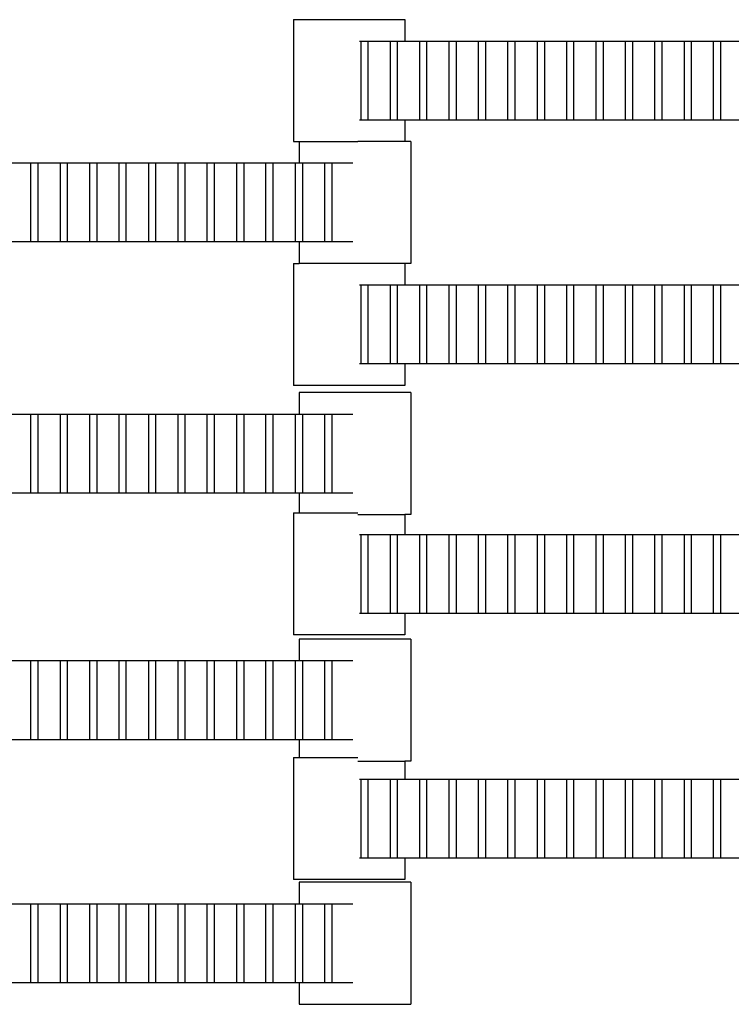
# Model space of a CAD drawing. Units: inches. Extents: x 2811 to 3797, y -3276 to -2612.
# Drawn here: x 3322 to 3334, y -3057 to -3040 of the extents above; entities that cross this region are included whole.
import ezdxf

# ---------------------------------------------------------------- set-up
doc = ezdxf.new("R2010")
doc.units = ezdxf.units.IN
doc.header["$MEASUREMENT"] = 0
doc.layers.add('VP-EQ', color=7, linetype='Continuous', true_color=0x8a3492, plot=False)

# ---------------------------------------------------------------- blocks, each defined once
blk = doc.blocks.new('2211')
at = {"layer": 'VP-EQ', "color": 0}
for p, q in [((105.98, 28.051), (105.98, 25.891)), ((105.98, 28.051), (107.955, 28.051)), ((107.955, 28.051), (107.955, 27.671)), ((107.149, 27.671), (107.177, 27.671)), ((107.177, 27.671), (107.298, 27.671)), ((107.177, 26.271), (107.177, 27.671)), ((107.298, 27.671), (107.697, 27.671)), ((107.298, 27.671), (107.298, 26.271)), ((107.697, 27.671), (107.818, 27.671)), ((107.697, 26.271), (107.697, 27.671)), ((107.818, 27.671), (107.818, 26.271)), ((107.818, 27.671), (107.955, 27.671)), ((107.955, 27.671), (108.217, 27.671)), ((108.217, 27.671), (108.338, 27.671)), ((108.217, 26.271), (108.217, 27.671)), ((108.338, 27.671), (108.338, 26.271)), ((108.338, 27.671), (108.737, 27.671)), ((108.737, 26.271), (108.737, 27.671)), ((108.737, 27.671), (108.858, 27.671)), ((108.858, 27.671), (108.858, 26.271)), ((108.858, 27.671), (109.257, 27.671)), ((109.257, 26.271), (109.257, 27.671)), ((109.257, 27.671), (109.378, 27.671)), ((109.378, 27.671), (109.378, 26.271)), ((109.378, 27.671), (109.777, 27.671)), ((109.777, 26.271), (109.777, 27.671)), ((109.777, 27.671), (109.898, 27.671)), ((109.898, 27.671), (109.898, 26.271)), ((109.898, 27.671), (110.3, 27.671)), ((110.3, 26.271), (110.3, 27.671)), ((110.3, 27.671), (110.422, 27.671)), ((110.422, 27.671), (110.422, 26.271)), ((110.422, 27.671), (110.817, 27.671)), ((110.817, 26.271), (110.817, 27.671)), ((110.817, 27.671), (110.938, 27.671)), ((110.938, 27.671), (110.938, 26.271)), ((110.938, 27.671), (111.34, 27.671)), ((111.34, 27.671), (111.462, 27.671)), ((111.34, 26.271), (111.34, 27.671)), ((111.462, 27.671), (111.86, 27.671)), ((111.462, 27.671), (111.462, 26.271)), ((111.86, 26.271), (111.86, 27.671)), ((111.86, 27.671), (111.982, 27.671)), ((111.982, 27.671), (111.982, 26.271)), ((111.982, 27.671), (112.377, 27.671)), ((112.377, 27.671), (112.498, 27.671)), ((112.377, 26.271), (112.377, 27.671)), ((112.498, 27.671), (112.498, 26.271)), ((112.498, 27.671), (112.9, 27.671)), ((112.9, 26.271), (112.9, 27.671)), ((112.9, 27.671), (113.022, 27.671)), ((113.022, 27.671), (113.417, 27.671)), ((113.022, 27.671), (113.022, 26.271)), ((113.417, 27.671), (113.538, 27.671)), ((113.417, 26.271), (113.417, 27.671)), ((113.538, 27.671), (113.94, 27.671)), ((113.538, 27.671), (113.538, 26.271)), ((107.177, 26.271), (107.149, 26.271)), ((107.298, 26.271), (107.177, 26.271)), ((107.697, 26.271), (107.298, 26.271)), ((107.818, 26.271), (107.697, 26.271)), ((107.955, 26.271), (107.818, 26.271)), ((107.955, 26.271), (107.955, 25.895)), ((108.217, 26.271), (107.955, 26.271)), ((108.338, 26.271), (108.217, 26.271)), ((108.737, 26.271), (108.338, 26.271)), ((108.858, 26.271), (108.737, 26.271)), ((109.257, 26.271), (108.858, 26.271)), ((109.378, 26.271), (109.257, 26.271)), ((109.777, 26.271), (109.378, 26.271)), ((109.898, 26.271), (109.777, 26.271)), ((110.3, 26.271), (109.898, 26.271)), ((110.422, 26.271), (110.3, 26.271)), ((110.817, 26.271), (110.422, 26.271)), ((110.938, 26.271), (110.817, 26.271)), ((111.34, 26.271), (110.938, 26.271)), ((111.462, 26.271), (111.34, 26.271)), ((111.86, 26.271), (111.462, 26.271)), ((111.982, 26.271), (111.86, 26.271)), ((112.377, 26.271), (111.982, 26.271)), ((112.498, 26.271), (112.377, 26.271)), ((112.9, 26.271), (112.498, 26.271)), ((113.022, 26.271), (112.9, 26.271)), ((113.417, 26.271), (113.022, 26.271)), ((113.538, 26.271), (113.417, 26.271)), ((113.94, 26.271), (113.538, 26.271)), ((105.98, 25.891), (106.084, 25.891)), ((106.084, 25.891), (106.084, 25.515)), ((106.084, 25.891), (107.119, 25.891)), ((107.955, 25.895), (107.119, 25.895)), ((108.059, 25.895), (107.955, 25.895)), ((108.059, 25.895), (108.059, 23.735)), ((100.937, 25.515), (101.335, 25.515)), ((101.335, 24.115), (101.335, 25.515)), ((101.335, 25.515), (101.457, 25.515)), ((101.457, 25.515), (101.457, 24.115)), ((101.457, 25.515), (101.855, 25.515)), ((101.855, 24.115), (101.855, 25.515)), ((101.855, 25.515), (101.977, 25.515)), ((101.977, 25.515), (101.977, 24.115)), ((101.977, 25.515), (102.379, 25.515)), ((102.379, 24.115), (102.379, 25.515)), ((102.379, 25.515), (102.5, 25.515)), ((102.5, 25.515), (102.5, 24.115)), ((102.5, 25.515), (102.895, 25.515)), ((102.895, 24.115), (102.895, 25.515)), ((102.895, 25.515), (103.017, 25.515)), ((103.017, 25.515), (103.017, 24.115)), ((103.017, 25.515), (103.419, 25.515)), ((103.419, 25.515), (103.54, 25.515)), ((103.419, 24.115), (103.419, 25.515)), ((103.54, 25.515), (103.939, 25.515)), ((103.54, 25.515), (103.54, 24.115)), ((103.939, 24.115), (103.939, 25.515)), ((103.939, 25.515), (104.06, 25.515)), ((104.06, 25.515), (104.06, 24.115)), ((104.06, 25.515), (104.455, 25.515)), ((104.455, 25.515), (104.577, 25.515)), ((104.455, 24.115), (104.455, 25.515)), ((104.577, 25.515), (104.577, 24.115)), ((104.577, 25.515), (104.979, 25.515)), ((104.979, 24.115), (104.979, 25.515)), ((104.979, 25.515), (105.1, 25.515)), ((105.1, 25.515), (105.495, 25.515)), ((105.1, 25.515), (105.1, 24.115)), ((105.495, 25.515), (105.617, 25.515)), ((105.495, 24.115), (105.495, 25.515)), ((105.617, 25.515), (106.019, 25.515)), ((105.617, 25.515), (105.617, 24.115)), ((106.019, 24.115), (106.019, 25.515)), ((106.019, 25.515), (106.084, 25.515)), ((106.084, 25.515), (106.14, 25.515)), ((106.14, 25.515), (106.14, 24.115)), ((106.14, 25.515), (106.539, 25.515)), ((106.539, 25.515), (106.66, 25.515)), ((106.539, 24.115), (106.539, 25.515)), ((106.66, 25.515), (106.66, 24.115)), ((106.66, 25.515), (107.029, 25.515)), ((101.335, 24.115), (100.937, 24.115)), ((101.457, 24.115), (101.335, 24.115)), ((101.855, 24.115), (101.457, 24.115)), ((101.977, 24.115), (101.855, 24.115)), ((102.379, 24.115), (101.977, 24.115)), ((102.5, 24.115), (102.379, 24.115)), ((102.895, 24.115), (102.5, 24.115)), ((103.017, 24.115), (102.895, 24.115)), ((103.419, 24.115), (103.017, 24.115)), ((103.54, 24.115), (103.419, 24.115)), ((103.939, 24.115), (103.54, 24.115)), ((104.06, 24.115), (103.939, 24.115)), ((104.455, 24.115), (104.06, 24.115)), ((104.577, 24.115), (104.455, 24.115)), ((104.979, 24.115), (104.577, 24.115)), ((105.1, 24.115), (104.979, 24.115)), ((105.495, 24.115), (105.1, 24.115)), ((105.617, 24.115), (105.495, 24.115)), ((106.019, 24.115), (105.617, 24.115)), ((106.084, 24.115), (106.019, 24.115)), ((106.084, 24.115), (106.084, 23.735)), ((106.14, 24.115), (106.084, 24.115)), ((106.539, 24.115), (106.14, 24.115)), ((106.66, 24.115), (106.539, 24.115)), ((107.029, 24.115), (106.66, 24.115)), ((105.98, 23.735), (105.98, 21.575)), ((105.98, 23.735), (106.084, 23.735)), ((107.955, 23.735), (106.084, 23.735)), ((107.955, 23.735), (107.955, 23.355)), ((108.059, 23.735), (107.955, 23.735)), ((107.149, 23.355), (107.177, 23.355)), ((107.177, 23.355), (107.298, 23.355)), ((107.177, 21.955), (107.177, 23.355)), ((107.298, 23.355), (107.697, 23.355)), ((107.298, 23.355), (107.298, 21.955)), ((107.697, 23.355), (107.818, 23.355)), ((107.697, 21.955), (107.697, 23.355)), ((107.818, 23.355), (107.818, 21.955)), ((107.818, 23.355), (107.955, 23.355)), ((107.955, 23.355), (108.217, 23.355)), ((108.217, 23.355), (108.338, 23.355)), ((108.217, 21.955), (108.217, 23.355)), ((108.338, 23.355), (108.338, 21.955)), ((108.338, 23.355), (108.737, 23.355)), ((108.737, 21.955), (108.737, 23.355)), ((108.737, 23.355), (108.858, 23.355)), ((108.858, 23.355), (108.858, 21.955)), ((108.858, 23.355), (109.257, 23.355)), ((109.257, 21.955), (109.257, 23.355)), ((109.257, 23.355), (109.378, 23.355)), ((109.378, 23.355), (109.378, 21.955)), ((109.378, 23.355), (109.777, 23.355)), ((109.777, 21.955), (109.777, 23.355)), ((109.777, 23.355), (109.898, 23.355)), ((109.898, 23.355), (109.898, 21.955)), ((109.898, 23.355), (110.3, 23.355)), ((110.3, 21.955), (110.3, 23.355)), ((110.3, 23.355), (110.422, 23.355)), ((110.422, 23.355), (110.422, 21.955)), ((110.422, 23.355), (110.817, 23.355)), ((110.817, 21.955), (110.817, 23.355)), ((110.817, 23.355), (110.938, 23.355)), ((110.938, 23.355), (110.938, 21.955)), ((110.938, 23.355), (111.34, 23.355)), ((111.34, 23.355), (111.462, 23.355)), ((111.34, 21.955), (111.34, 23.355)), ((111.462, 23.355), (111.86, 23.355)), ((111.462, 23.355), (111.462, 21.955)), ((111.86, 21.955), (111.86, 23.355)), ((111.86, 23.355), (111.982, 23.355)), ((111.982, 23.355), (111.982, 21.955)), ((111.982, 23.355), (112.377, 23.355)), ((112.377, 23.355), (112.498, 23.355)), ((112.377, 21.955), (112.377, 23.355)), ((112.498, 23.355), (112.498, 21.955)), ((112.498, 23.355), (112.9, 23.355)), ((112.9, 21.955), (112.9, 23.355)), ((112.9, 23.355), (113.022, 23.355)), ((113.022, 23.355), (113.417, 23.355)), ((113.022, 23.355), (113.022, 21.955)), ((113.417, 23.355), (113.538, 23.355)), ((113.417, 21.955), (113.417, 23.355)), ((113.538, 23.355), (113.94, 23.355)), ((113.538, 23.355), (113.538, 21.955)), ((107.177, 21.955), (107.149, 21.955)), ((107.298, 21.955), (107.177, 21.955)), ((107.697, 21.955), (107.298, 21.955)), ((107.818, 21.955), (107.697, 21.955)), ((107.955, 21.955), (107.818, 21.955)), ((107.955, 21.955), (107.955, 21.575)), ((108.217, 21.955), (107.955, 21.955)), ((108.338, 21.955), (108.217, 21.955)), ((108.737, 21.955), (108.338, 21.955)), ((108.858, 21.955), (108.737, 21.955)), ((109.257, 21.955), (108.858, 21.955)), ((109.378, 21.955), (109.257, 21.955)), ((109.777, 21.955), (109.378, 21.955)), ((109.898, 21.955), (109.777, 21.955)), ((110.3, 21.955), (109.898, 21.955)), ((110.422, 21.955), (110.3, 21.955)), ((110.817, 21.955), (110.422, 21.955)), ((110.938, 21.955), (110.817, 21.955)), ((111.34, 21.955), (110.938, 21.955)), ((111.462, 21.955), (111.34, 21.955)), ((111.86, 21.955), (111.462, 21.955)), ((111.982, 21.955), (111.86, 21.955)), ((112.377, 21.955), (111.982, 21.955)), ((112.498, 21.955), (112.377, 21.955)), ((112.9, 21.955), (112.498, 21.955)), ((113.022, 21.955), (112.9, 21.955)), ((113.417, 21.955), (113.022, 21.955)), ((113.538, 21.955), (113.417, 21.955)), ((113.94, 21.955), (113.538, 21.955)), ((107.955, 21.575), (105.98, 21.575)), ((106.084, 21.448), (106.084, 21.068)), ((108.059, 21.448), (106.084, 21.448)), ((108.059, 21.448), (108.059, 19.288)), ((100.937, 21.068), (101.335, 21.068)), ((101.335, 19.668), (101.335, 21.068)), ((101.335, 21.068), (101.457, 21.068)), ((101.457, 21.068), (101.457, 19.668)), ((101.457, 21.068), (101.855, 21.068)), ((101.855, 19.668), (101.855, 21.068)), ((101.855, 21.068), (101.977, 21.068)), ((101.977, 21.068), (101.977, 19.668)), ((101.977, 21.068), (102.379, 21.068)), ((102.379, 19.668), (102.379, 21.068)), ((102.379, 21.068), (102.5, 21.068)), ((102.5, 21.068), (102.5, 19.668)), ((102.5, 21.068), (102.895, 21.068)), ((102.895, 19.668), (102.895, 21.068)), ((102.895, 21.068), (103.017, 21.068)), ((103.017, 21.068), (103.017, 19.668)), ((103.017, 21.068), (103.419, 21.068)), ((103.419, 21.068), (103.54, 21.068)), ((103.419, 19.668), (103.419, 21.068)), ((103.54, 21.068), (103.939, 21.068)), ((103.54, 21.068), (103.54, 19.668)), ((103.939, 19.668), (103.939, 21.068)), ((103.939, 21.068), (104.06, 21.068)), ((104.06, 21.068), (104.06, 19.668)), ((104.06, 21.068), (104.455, 21.068)), ((104.455, 21.068), (104.577, 21.068)), ((104.455, 19.668), (104.455, 21.068)), ((104.577, 21.068), (104.577, 19.668)), ((104.577, 21.068), (104.979, 21.068)), ((104.979, 19.668), (104.979, 21.068)), ((104.979, 21.068), (105.1, 21.068)), ((105.1, 21.068), (105.495, 21.068)), ((105.1, 21.068), (105.1, 19.668)), ((105.495, 21.068), (105.617, 21.068)), ((105.495, 19.668), (105.495, 21.068)), ((105.617, 21.068), (106.019, 21.068)), ((105.617, 21.068), (105.617, 19.668)), ((106.019, 19.668), (106.019, 21.068)), ((106.019, 21.068), (106.084, 21.068)), ((106.084, 21.068), (106.14, 21.068)), ((106.14, 21.068), (106.14, 19.668)), ((106.14, 21.068), (106.539, 21.068)), ((106.539, 21.068), (106.66, 21.068)), ((106.539, 19.668), (106.539, 21.068)), ((106.66, 21.068), (106.66, 19.668)), ((106.66, 21.068), (107.029, 21.068)), ((101.335, 19.668), (100.937, 19.668)), ((101.457, 19.668), (101.335, 19.668)), ((101.855, 19.668), (101.457, 19.668)), ((101.977, 19.668), (101.855, 19.668)), ((102.379, 19.668), (101.977, 19.668)), ((102.5, 19.668), (102.379, 19.668)), ((102.895, 19.668), (102.5, 19.668)), ((103.017, 19.668), (102.895, 19.668)), ((103.419, 19.668), (103.017, 19.668)), ((103.54, 19.668), (103.419, 19.668)), ((103.939, 19.668), (103.54, 19.668)), ((104.06, 19.668), (103.939, 19.668)), ((104.455, 19.668), (104.06, 19.668)), ((104.577, 19.668), (104.455, 19.668)), ((104.979, 19.668), (104.577, 19.668)), ((105.1, 19.668), (104.979, 19.668)), ((105.495, 19.668), (105.1, 19.668)), ((105.617, 19.668), (105.495, 19.668)), ((106.019, 19.668), (105.617, 19.668)), ((106.084, 19.668), (106.019, 19.668)), ((106.084, 19.668), (106.084, 19.318)), ((106.14, 19.668), (106.084, 19.668)), ((106.539, 19.668), (106.14, 19.668)), ((106.66, 19.668), (106.539, 19.668)), ((107.029, 19.668), (106.66, 19.668)), ((105.98, 19.318), (105.98, 17.158)), ((105.98, 19.318), (106.084, 19.318)), ((106.084, 19.318), (107.119, 19.318)), ((107.119, 19.288), (107.955, 19.288)), ((107.955, 19.288), (107.955, 18.938)), ((108.059, 19.288), (107.955, 19.288)), ((107.149, 18.938), (107.177, 18.938)), ((107.177, 18.938), (107.298, 18.938)), ((107.177, 17.538), (107.177, 18.938)), ((107.298, 18.938), (107.697, 18.938)), ((107.298, 18.938), (107.298, 17.538)), ((107.697, 18.938), (107.818, 18.938)), ((107.697, 17.538), (107.697, 18.938)), ((107.818, 18.938), (107.818, 17.538)), ((107.818, 18.938), (107.955, 18.938)), ((107.955, 18.938), (108.217, 18.938)), ((108.217, 18.938), (108.338, 18.938)), ((108.217, 17.538), (108.217, 18.938)), ((108.338, 18.938), (108.338, 17.538)), ((108.338, 18.938), (108.737, 18.938)), ((108.737, 17.538), (108.737, 18.938)), ((108.737, 18.938), (108.858, 18.938)), ((108.858, 18.938), (108.858, 17.538)), ((108.858, 18.938), (109.257, 18.938)), ((109.257, 17.538), (109.257, 18.938)), ((109.257, 18.938), (109.378, 18.938)), ((109.378, 18.938), (109.378, 17.538)), ((109.378, 18.938), (109.777, 18.938)), ((109.777, 17.538), (109.777, 18.938)), ((109.777, 18.938), (109.898, 18.938)), ((109.898, 18.938), (109.898, 17.538)), ((109.898, 18.938), (110.3, 18.938)), ((110.3, 17.538), (110.3, 18.938)), ((110.3, 18.938), (110.422, 18.938)), ((110.422, 18.938), (110.422, 17.538)), ((110.422, 18.938), (110.817, 18.938)), ((110.817, 17.538), (110.817, 18.938)), ((110.817, 18.938), (110.938, 18.938)), ((110.938, 18.938), (110.938, 17.538)), ((110.938, 18.938), (111.34, 18.938)), ((111.34, 18.938), (111.462, 18.938)), ((111.34, 17.538), (111.34, 18.938)), ((111.462, 18.938), (111.86, 18.938)), ((111.462, 18.938), (111.462, 17.538)), ((111.86, 17.538), (111.86, 18.938)), ((111.86, 18.938), (111.982, 18.938)), ((111.982, 18.938), (111.982, 17.538)), ((111.982, 18.938), (112.377, 18.938)), ((112.377, 18.938), (112.498, 18.938)), ((112.377, 17.538), (112.377, 18.938)), ((112.498, 18.938), (112.498, 17.538)), ((112.498, 18.938), (112.9, 18.938)), ((112.9, 17.538), (112.9, 18.938)), ((112.9, 18.938), (113.022, 18.938)), ((113.022, 18.938), (113.417, 18.938)), ((113.022, 18.938), (113.022, 17.538)), ((113.417, 18.938), (113.538, 18.938)), ((113.417, 17.538), (113.417, 18.938)), ((113.538, 18.938), (113.94, 18.938)), ((113.538, 18.938), (113.538, 17.538)), ((107.177, 17.538), (107.149, 17.538)), ((107.298, 17.538), (107.177, 17.538)), ((107.697, 17.538), (107.298, 17.538)), ((107.818, 17.538), (107.697, 17.538)), ((107.955, 17.538), (107.818, 17.538)), ((107.955, 17.538), (107.955, 17.158)), ((108.217, 17.538), (107.955, 17.538)), ((108.338, 17.538), (108.217, 17.538)), ((108.737, 17.538), (108.338, 17.538)), ((108.858, 17.538), (108.737, 17.538)), ((109.257, 17.538), (108.858, 17.538)), ((109.378, 17.538), (109.257, 17.538)), ((109.777, 17.538), (109.378, 17.538)), ((109.898, 17.538), (109.777, 17.538)), ((110.3, 17.538), (109.898, 17.538)), ((110.422, 17.538), (110.3, 17.538)), ((110.817, 17.538), (110.422, 17.538)), ((110.938, 17.538), (110.817, 17.538)), ((111.34, 17.538), (110.938, 17.538)), ((111.462, 17.538), (111.34, 17.538)), ((111.86, 17.538), (111.462, 17.538)), ((111.982, 17.538), (111.86, 17.538)), ((112.377, 17.538), (111.982, 17.538)), ((112.498, 17.538), (112.377, 17.538)), ((112.9, 17.538), (112.498, 17.538)), ((113.022, 17.538), (112.9, 17.538)), ((113.417, 17.538), (113.022, 17.538)), ((113.538, 17.538), (113.417, 17.538)), ((113.94, 17.538), (113.538, 17.538)), ((107.955, 17.158), (105.98, 17.158)), ((106.084, 17.083), (106.084, 16.703)), ((108.059, 17.083), (106.084, 17.083)), ((108.059, 17.083), (108.059, 14.923)), ((100.937, 16.703), (101.335, 16.703)), ((101.335, 15.303), (101.335, 16.703)), ((101.335, 16.703), (101.457, 16.703)), ((101.457, 16.703), (101.457, 15.303)), ((101.457, 16.703), (101.855, 16.703)), ((101.855, 15.303), (101.855, 16.703)), ((101.855, 16.703), (101.977, 16.703)), ((101.977, 16.703), (101.977, 15.303)), ((101.977, 16.703), (102.379, 16.703)), ((102.379, 15.303), (102.379, 16.703)), ((102.379, 16.703), (102.5, 16.703)), ((102.5, 16.703), (102.5, 15.303)), ((102.5, 16.703), (102.895, 16.703)), ((102.895, 15.303), (102.895, 16.703)), ((102.895, 16.703), (103.017, 16.703)), ((103.017, 16.703), (103.017, 15.303)), ((103.017, 16.703), (103.419, 16.703)), ((103.419, 16.703), (103.54, 16.703)), ((103.419, 15.303), (103.419, 16.703)), ((103.54, 16.703), (103.939, 16.703)), ((103.54, 16.703), (103.54, 15.303)), ((103.939, 15.303), (103.939, 16.703)), ((103.939, 16.703), (104.06, 16.703)), ((104.06, 16.703), (104.06, 15.303)), ((104.06, 16.703), (104.455, 16.703)), ((104.455, 16.703), (104.577, 16.703)), ((104.455, 15.303), (104.455, 16.703)), ((104.577, 16.703), (104.577, 15.303)), ((104.577, 16.703), (104.979, 16.703)), ((104.979, 15.303), (104.979, 16.703)), ((104.979, 16.703), (105.1, 16.703)), ((105.1, 16.703), (105.495, 16.703)), ((105.1, 16.703), (105.1, 15.303)), ((105.495, 16.703), (105.617, 16.703)), ((105.495, 15.303), (105.495, 16.703)), ((105.617, 16.703), (106.019, 16.703)), ((105.617, 16.703), (105.617, 15.303)), ((106.019, 15.303), (106.019, 16.703)), ((106.019, 16.703), (106.084, 16.703)), ((106.084, 16.703), (106.14, 16.703)), ((106.14, 16.703), (106.14, 15.303)), ((106.14, 16.703), (106.539, 16.703)), ((106.539, 16.703), (106.66, 16.703)), ((106.539, 15.303), (106.539, 16.703)), ((106.66, 16.703), (106.66, 15.303)), ((106.66, 16.703), (107.029, 16.703)), ((101.335, 15.303), (100.937, 15.303)), ((101.457, 15.303), (101.335, 15.303)), ((101.855, 15.303), (101.457, 15.303)), ((101.977, 15.303), (101.855, 15.303)), ((102.379, 15.303), (101.977, 15.303)), ((102.5, 15.303), (102.379, 15.303)), ((102.895, 15.303), (102.5, 15.303)), ((103.017, 15.303), (102.895, 15.303)), ((103.419, 15.303), (103.017, 15.303)), ((103.54, 15.303), (103.419, 15.303)), ((103.939, 15.303), (103.54, 15.303)), ((104.06, 15.303), (103.939, 15.303)), ((104.455, 15.303), (104.06, 15.303)), ((104.577, 15.303), (104.455, 15.303)), ((104.979, 15.303), (104.577, 15.303)), ((105.1, 15.303), (104.979, 15.303)), ((105.495, 15.303), (105.1, 15.303)), ((105.617, 15.303), (105.495, 15.303)), ((106.019, 15.303), (105.617, 15.303)), ((106.084, 15.303), (106.019, 15.303)), ((106.084, 15.303), (106.084, 14.986)), ((106.14, 15.303), (106.084, 15.303)), ((106.539, 15.303), (106.14, 15.303)), ((106.66, 15.303), (106.539, 15.303)), ((107.029, 15.303), (106.66, 15.303)), ((105.98, 14.986), (105.98, 12.826)), ((105.98, 14.986), (106.084, 14.986)), ((106.084, 14.986), (107.119, 14.986)), ((107.119, 14.923), (107.955, 14.923)), ((107.955, 14.923), (107.955, 14.606)), ((108.059, 14.923), (107.955, 14.923)), ((107.149, 14.606), (107.177, 14.606)), ((107.177, 14.606), (107.298, 14.606)), ((107.177, 13.206), (107.177, 14.606)), ((107.298, 14.606), (107.697, 14.606)), ((107.298, 14.606), (107.298, 13.206)), ((107.697, 14.606), (107.818, 14.606)), ((107.697, 13.206), (107.697, 14.606)), ((107.818, 14.606), (107.818, 13.206)), ((107.818, 14.606), (107.955, 14.606)), ((107.955, 14.606), (108.217, 14.606)), ((108.217, 14.606), (108.338, 14.606)), ((108.217, 13.206), (108.217, 14.606)), ((108.338, 14.606), (108.338, 13.206)), ((108.338, 14.606), (108.737, 14.606)), ((108.737, 13.206), (108.737, 14.606)), ((108.737, 14.606), (108.858, 14.606)), ((108.858, 14.606), (108.858, 13.206)), ((108.858, 14.606), (109.257, 14.606)), ((109.257, 13.206), (109.257, 14.606)), ((109.257, 14.606), (109.378, 14.606)), ((109.378, 14.606), (109.378, 13.206)), ((109.378, 14.606), (109.777, 14.606)), ((109.777, 13.206), (109.777, 14.606)), ((109.777, 14.606), (109.898, 14.606)), ((109.898, 14.606), (109.898, 13.206)), ((109.898, 14.606), (110.3, 14.606)), ((110.3, 13.206), (110.3, 14.606)), ((110.3, 14.606), (110.422, 14.606)), ((110.422, 14.606), (110.422, 13.206)), ((110.422, 14.606), (110.817, 14.606)), ((110.817, 13.206), (110.817, 14.606)), ((110.817, 14.606), (110.938, 14.606)), ((110.938, 14.606), (110.938, 13.206)), ((110.938, 14.606), (111.34, 14.606)), ((111.34, 14.606), (111.462, 14.606)), ((111.34, 13.206), (111.34, 14.606)), ((111.462, 14.606), (111.86, 14.606)), ((111.462, 14.606), (111.462, 13.206)), ((111.86, 13.206), (111.86, 14.606)), ((111.86, 14.606), (111.982, 14.606)), ((111.982, 14.606), (111.982, 13.206)), ((111.982, 14.606), (112.377, 14.606)), ((112.377, 14.606), (112.498, 14.606)), ((112.377, 13.206), (112.377, 14.606)), ((112.498, 14.606), (112.498, 13.206)), ((112.498, 14.606), (112.9, 14.606)), ((112.9, 13.206), (112.9, 14.606)), ((112.9, 14.606), (113.022, 14.606)), ((113.022, 14.606), (113.417, 14.606)), ((113.022, 14.606), (113.022, 13.206)), ((113.417, 14.606), (113.538, 14.606)), ((113.417, 13.206), (113.417, 14.606)), ((113.538, 14.606), (113.94, 14.606)), ((113.538, 14.606), (113.538, 13.206)), ((107.177, 13.206), (107.149, 13.206)), ((107.298, 13.206), (107.177, 13.206)), ((107.697, 13.206), (107.298, 13.206)), ((107.818, 13.206), (107.697, 13.206)), ((107.955, 13.206), (107.818, 13.206)), ((107.955, 13.206), (107.955, 12.826)), ((108.217, 13.206), (107.955, 13.206)), ((108.338, 13.206), (108.217, 13.206)), ((108.737, 13.206), (108.338, 13.206)), ((108.858, 13.206), (108.737, 13.206)), ((109.257, 13.206), (108.858, 13.206)), ((109.378, 13.206), (109.257, 13.206)), ((109.777, 13.206), (109.378, 13.206)), ((109.898, 13.206), (109.777, 13.206)), ((110.3, 13.206), (109.898, 13.206)), ((110.422, 13.206), (110.3, 13.206)), ((110.817, 13.206), (110.422, 13.206)), ((110.938, 13.206), (110.817, 13.206)), ((111.34, 13.206), (110.938, 13.206)), ((111.462, 13.206), (111.34, 13.206)), ((111.86, 13.206), (111.462, 13.206)), ((111.982, 13.206), (111.86, 13.206)), ((112.377, 13.206), (111.982, 13.206)), ((112.498, 13.206), (112.377, 13.206)), ((112.9, 13.206), (112.498, 13.206)), ((113.022, 13.206), (112.9, 13.206)), ((113.417, 13.206), (113.022, 13.206)), ((113.538, 13.206), (113.417, 13.206)), ((113.94, 13.206), (113.538, 13.206)), ((107.955, 12.826), (105.98, 12.826)), ((106.084, 12.779), (106.084, 12.399)), ((108.059, 12.779), (106.084, 12.779)), ((108.059, 12.779), (108.059, 10.619)), ((100.937, 12.399), (101.335, 12.399)), ((101.335, 10.999), (101.335, 12.399)), ((101.335, 12.399), (101.457, 12.399)), ((101.457, 12.399), (101.457, 10.999)), ((101.457, 12.399), (101.855, 12.399)), ((101.855, 10.999), (101.855, 12.399)), ((101.855, 12.399), (101.977, 12.399)), ((101.977, 12.399), (101.977, 10.999)), ((101.977, 12.399), (102.379, 12.399)), ((102.379, 10.999), (102.379, 12.399)), ((102.379, 12.399), (102.5, 12.399)), ((102.5, 12.399), (102.5, 10.999)), ((102.5, 12.399), (102.895, 12.399)), ((102.895, 10.999), (102.895, 12.399)), ((102.895, 12.399), (103.017, 12.399)), ((103.017, 12.399), (103.017, 10.999)), ((103.017, 12.399), (103.419, 12.399)), ((103.419, 12.399), (103.54, 12.399)), ((103.419, 10.999), (103.419, 12.399)), ((103.54, 12.399), (103.939, 12.399)), ((103.54, 12.399), (103.54, 10.999)), ((103.939, 10.999), (103.939, 12.399)), ((103.939, 12.399), (104.06, 12.399)), ((104.06, 12.399), (104.06, 10.999)), ((104.06, 12.399), (104.455, 12.399)), ((104.455, 12.399), (104.577, 12.399)), ((104.455, 10.999), (104.455, 12.399)), ((104.577, 12.399), (104.577, 10.999)), ((104.577, 12.399), (104.979, 12.399)), ((104.979, 10.999), (104.979, 12.399)), ((104.979, 12.399), (105.1, 12.399)), ((105.1, 12.399), (105.495, 12.399)), ((105.1, 12.399), (105.1, 10.999)), ((105.495, 12.399), (105.617, 12.399)), ((105.495, 10.999), (105.495, 12.399)), ((105.617, 12.399), (106.019, 12.399)), ((105.617, 12.399), (105.617, 10.999)), ((106.019, 10.999), (106.019, 12.399)), ((106.019, 12.399), (106.084, 12.399)), ((106.084, 12.399), (106.14, 12.399)), ((106.14, 12.399), (106.14, 10.999)), ((106.14, 12.399), (106.539, 12.399)), ((106.539, 12.399), (106.66, 12.399)), ((106.539, 10.999), (106.539, 12.399)), ((106.66, 12.399), (106.66, 10.999)), ((106.66, 12.399), (107.029, 12.399)), ((101.335, 10.999), (100.937, 10.999)), ((101.457, 10.999), (101.335, 10.999)), ((101.855, 10.999), (101.457, 10.999)), ((101.977, 10.999), (101.855, 10.999)), ((102.379, 10.999), (101.977, 10.999)), ((102.5, 10.999), (102.379, 10.999)), ((102.895, 10.999), (102.5, 10.999)), ((103.017, 10.999), (102.895, 10.999)), ((103.419, 10.999), (103.017, 10.999)), ((103.54, 10.999), (103.419, 10.999)), ((103.939, 10.999), (103.54, 10.999)), ((104.06, 10.999), (103.939, 10.999)), ((104.455, 10.999), (104.06, 10.999)), ((104.577, 10.999), (104.455, 10.999)), ((104.979, 10.999), (104.577, 10.999)), ((105.1, 10.999), (104.979, 10.999)), ((105.495, 10.999), (105.1, 10.999)), ((105.617, 10.999), (105.495, 10.999)), ((106.019, 10.999), (105.617, 10.999)), ((106.084, 10.999), (106.019, 10.999)), ((106.084, 10.999), (106.084, 10.619)), ((106.14, 10.999), (106.084, 10.999)), ((106.539, 10.999), (106.14, 10.999)), ((106.66, 10.999), (106.539, 10.999)), ((107.029, 10.999), (106.66, 10.999)), ((106.084, 10.619), (108.059, 10.619))]:
    blk.add_line(p, q, dxfattribs=at)
blk = doc.blocks.new('2200 2D')
at = {"layer": 'VP-EQ', "color": 0}
blk.add_blockref('2211', (3220.612, -3067.617), dxfattribs=at)

msp = doc.modelspace()

# ---------------------------------------------------------------- block references
at = {"layer": 'VP-EQ', "color": 0}
msp.add_blockref('2200 2D', (0, 0), dxfattribs=at)

doc.saveas('drawing.dxf')
